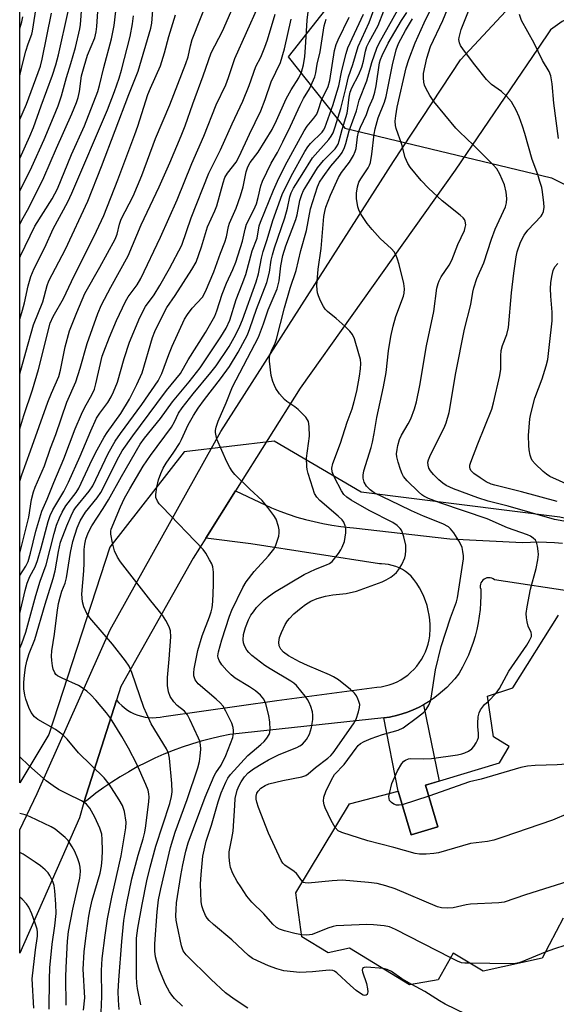
# Model space of a CAD drawing. Units: inches. Extents: x 1255761 to 1261761, y 477455 to 481456.
# Drawn here: x 1255761 to 1255904, y 478053 to 478316 of the extents above; entities that cross this region are included whole.
import ezdxf

# ---------------------------------------------------------------- set-up
doc = ezdxf.new("R2010")
doc.units = ezdxf.units.IN
doc.header["$MEASUREMENT"] = 0
for name, color, linetype in [('BLDG-Footprint', 5, 'Continuous'), ('NTRL-Trees', 3, 'Continuous'), ('TRANS-Driveway', 251, 'Continuous'), ('TRANS-Non Street Sidewalk', 7, 'Continuous'), ('TRANS-Road', 130, 'Continuous'), ('Undefined', 1, 'Continuous')]:
    doc.layers.add(name, color=color, linetype=linetype)

msp = doc.modelspace()

# ---------------------------------------------------------------- linework, layer by layer
at = {"layer": 'BLDG-Footprint', "elevation": 252.43}
msp.add_lwpolyline([(1255906.04, 478076.41), (1255900.43, 478065.75), (1255884.68, 478062.25), (1255876.75, 478067.05), (1255872.69, 478059.97), (1255865.07, 478058.64), (1255849.05, 478068.42), (1255843.3, 478067.14), (1255836.34, 478071.43), (1255834.74, 478083.19), (1255849.04, 478106.98), (1255862, 478110.33), (1255865.47, 478098.73), (1255872.64, 478100.87), (1255869.32, 478111.97), (1255889.08, 478117.89), (1255891.64, 478122.3), (1255887.51, 478124.87), (1255885.85, 478135.78), (1255892.65, 478138), (1255904.85, 478157.36)], dxfattribs=at)
at = {"layer": 'NTRL-Trees'}
for points in [[(1255944.94, 478051.05), (1255978.75, 478105.62), (1255953.77, 478172.55), (1255905.18, 478183.59), (1255852.16, 478190.22), (1255828.92, 478203.83), (1255804.85, 478201), (1255785.03, 478175.51), (1255768.73, 478125.53), (1255760.99, 478112.62), (1255761.06, 478900.51), (1255779.36, 478948.66), (1255790.69, 478998.22), (1255793.52, 479070.44), (1255761.08, 479110.09), (1255761.14, 479790.37)], [(1256112.82, 478773.37), (1256075.26, 478735.82), (1256044.34, 478687.22), (1256004.58, 478616.54), (1255962.61, 478574.57), (1255984.7, 478517.14), (1255987.62, 478478.97), (1255889.75, 478379.03), (1255832.66, 478306.52), (1255847.75, 478287.41), (1255902.97, 478274.16), (1255938.31, 478256.48), (1255993.53, 478256.48), (1256049.75, 478269.85), (1256084.25, 478348.69), (1256092.93, 478408.9), (1256103.51, 478475.81)]]:
    msp.add_lwpolyline(points, dxfattribs=at)
at = {"layer": 'TRANS-Driveway'}
msp.add_polyline3d([(1255907.16, 478316.68, 0), (1255905.81, 478315.94, 0), (1255902.71, 478313.68, 0), (1255899.42, 478308.85, 0), (1255877.22, 478276.27, 0), (1255835.84, 478218.04, 0), (1255818.56, 478190.55, 0), (1255810.64, 478177.96, 0), (1255807.29, 478172.63, 0), (1255788, 478138.36, 0), (1255786.84, 478134.69, 0), (1255778.14, 478107.3, 0), (1255776.95, 478103.22, 0), (1255760.98, 478067.13, 0), (1255760.98, 478100.04, 0), (1255765.64, 478109.77, 0), (1255785.1, 478153.46, 0), (1255814.68, 478206.46, 0), (1255860.76, 478278.57, 0), (1255878.68, 478305.67, 0), (1255913.75, 478343.42, 0)], dxfattribs=at)
at = {"layer": 'TRANS-Non Street Sidewalk'}
msp.add_lwpolyline([(1255858.19, 478129.97), (1255859.69, 478130.14), (1255860.07, 478130.21), (1255861.59, 478130.56), (1255863.08, 478130.99), (1255864.55, 478131.5), (1255866, 478132.08), (1255867.41, 478132.73), (1255868.78, 478133.46), (1255872.98, 478113.07), (1255869.32, 478111.97), (1255872.64, 478100.87), (1255865.47, 478098.73), (1255862, 478110.33)], close=True, dxfattribs=at)
at = {"layer": 'TRANS-Road'}
msp.add_lwpolyline([(1255910.11, 478163.47), (1255887.72, 478166.79), (1255887.38, 478167.04), (1255886.99, 478167.23), (1255886.58, 478167.34), (1255886.16, 478167.37), (1255885.73, 478167.32), (1255885.33, 478167.19), (1255884.95, 478166.99), (1255884.62, 478166.72), (1255884.34, 478166.4), (1255884.13, 478166.03), (1255883.99, 478165.62), (1255883.93, 478165.2), (1255883.95, 478164.77), (1255884.05, 478164.36), (1255884.07, 478164.3), (1255884.1, 478162.5), (1255884.04, 478160.69), (1255883.9, 478158.89), (1255883.69, 478157.09), (1255883.39, 478155.31), (1255883.02, 478153.55), (1255882.57, 478151.8), (1255882.04, 478150.07), (1255881.43, 478148.37), (1255880.76, 478146.69), (1255880, 478145.05), (1255879.18, 478143.45), (1255878.28, 478141.88), (1255878.1, 478141.58), (1255877.13, 478140.36), (1255876.1, 478139.2), (1255875.01, 478138.09), (1255873.86, 478137.04), (1255872.66, 478136.05), (1255871.42, 478135.12), (1255870.12, 478134.25), (1255868.78, 478133.46), (1255867.41, 478132.73), (1255866, 478132.08), (1255864.55, 478131.5), (1255863.08, 478130.99), (1255861.59, 478130.56), (1255860.07, 478130.21), (1255859.69, 478130.14), (1255858.19, 478129.97), (1255817.07, 478125.49), (1255814.49, 478124.97), (1255811.94, 478124.37), (1255809.4, 478123.69), (1255806.88, 478122.93), (1255804.39, 478122.1), (1255801.93, 478121.19), (1255799.49, 478120.21), (1255797.09, 478119.15), (1255794.72, 478118.03), (1255792.38, 478116.83), (1255790.08, 478115.55), (1255787.82, 478114.21), (1255785.61, 478112.81), (1255783.43, 478111.33), (1255781.31, 478109.79), (1255779.23, 478108.18), (1255778.14, 478107.3), (1255786.84, 478134.69), (1255787.49, 478133.93), (1255788.21, 478133.23), (1255788.98, 478132.59), (1255789.8, 478132.01), (1255790.67, 478131.49), (1255791.57, 478131.05), (1255792.5, 478130.68), (1255793.46, 478130.39), (1255794.44, 478130.17), (1255795.43, 478130.04), (1255796.43, 478129.98), (1255797.44, 478130), (1255798.44, 478130.1), (1255799.42, 478130.29), (1255799.48, 478130.3), (1255829.67, 478134.61), (1255856.37, 478138.1), (1255857.48, 478138.24), (1255858.58, 478138.47), (1255859.66, 478138.77), (1255860.71, 478139.15), (1255861.73, 478139.61), (1255862.72, 478140.13), (1255863.67, 478140.73), (1255864.58, 478141.39), (1255865.43, 478142.11), (1255866.23, 478142.9), (1255866.97, 478143.73), (1255867.65, 478144.62), (1255868.27, 478145.56), (1255868.81, 478146.54), (1255869.29, 478147.55), (1255869.69, 478148.59), (1255870.02, 478149.66), (1255870.27, 478150.76), (1255870.44, 478151.86), (1255870.47, 478152.19), (1255870.55, 478153.49), (1255870.54, 478154.79), (1255870.46, 478156.09), (1255870.29, 478157.38), (1255870.05, 478158.66), (1255869.73, 478159.92), (1255869.33, 478161.16), (1255868.85, 478162.37), (1255868.3, 478163.55), (1255867.68, 478164.69), (1255867, 478165.8), (1255866.24, 478166.86), (1255865.5, 478167.78), (1255864.76, 478168.43), (1255863.97, 478169.01), (1255863.14, 478169.53), (1255862.27, 478169.98), (1255861.37, 478170.36), (1255860.43, 478170.66), (1255859.48, 478170.88), (1255858.51, 478171.03), (1255857.53, 478171.1), (1255857.04, 478171.1), (1255822.71, 478176.41), (1255810.64, 478177.96), (1255818.56, 478190.55), (1255828.18, 478186.03), (1255830.41, 478185.14), (1255832.67, 478184.33), (1255834.96, 478183.59), (1255837.27, 478182.93), (1255839.6, 478182.35), (1255841.95, 478181.85), (1255844.32, 478181.42), (1255846.7, 478181.08), (1255849.08, 478180.81), (1255850.07, 478180.72), (1255875.78, 478177.74), (1255895.18, 478176.74), (1255897.32, 478176.87), (1255899.47, 478176.92), (1255901.61, 478176.88), (1255903.75, 478176.77), (1255905.89, 478176.58)], dxfattribs=at)
at = {"layer": 'Undefined'}
for p, q in [((1255886.07, 478134.33, 256), (1255888.15, 478136.53, 256)), ((1255870.19, 478109.07, 256), (1255863.07, 478106.75, 256))]:
    msp.add_line(p, q, dxfattribs=at)
for points, elevation in [([(1255888.15, 478136.53), (1255889.07, 478137.81), (1255891.53, 478142.42), (1255896.36, 478149.34), (1255897.13, 478150.62), (1255897.58, 478151.67), (1255897.64, 478152.19), (1255897.57, 478152.7), (1255896.75, 478154.47), (1255896.43, 478155.56), (1255896.26, 478156.69), (1255896.22, 478157.83), (1255896.47, 478159.6), (1255897.36, 478164.31), (1255898.9, 478169.88), (1255899.3, 478172.15), (1255899.45, 478173.58), (1255899.43, 478174.43), (1255899.23, 478175.83), (1255898.93, 478176.89), (1255898.65, 478177.36), (1255898.05, 478177.97), (1255897.33, 478178.47), (1255896.57, 478178.83), (1255891.25, 478180.72), (1255885.81, 478183.13), (1255873.38, 478187.27), (1255870.11, 478188.54), (1255868.89, 478189.14), (1255868.3, 478189.54), (1255867.43, 478190.31), (1255864.45, 478193.27), (1255863.48, 478194.39), (1255863.05, 478195.14), (1255862.62, 478196.25), (1255861.99, 478198.23), (1255861.64, 478199.67), (1255861.6, 478200.5), (1255861.72, 478201.61), (1255861.94, 478202.71), (1255862.41, 478204.3), (1255862.93, 478205.44), (1255864.72, 478208.51), (1255865.38, 478209.81), (1255866.35, 478212.45), (1255866.91, 478214.36), (1255867.78, 478218.69), (1255869.6, 478229.27), (1255871.52, 478238.5), (1255872.39, 478244.72), (1255872.67, 478245.99), (1255872.94, 478246.7), (1255873.5, 478247.72), (1255875.67, 478250.88), (1255876.39, 478252.16), (1255877.92, 478256.41), (1255879.71, 478260.12), (1255879.95, 478260.89), (1255880.05, 478261.65), (1255879.95, 478262.62), (1255879.74, 478263.06), (1255879.4, 478263.48), (1255878.55, 478264.24), (1255873.76, 478268.03), (1255870.12, 478271.43), (1255868.13, 478273.5), (1255865.2, 478276.99), (1255864.62, 478278), (1255863.92, 478279.63), (1255863, 478283.08), (1255861.46, 478287.34), (1255861.3, 478288.13), (1255861.25, 478289.28), (1255861.39, 478290.73), (1255861.8, 478293.05), (1255864.16, 478303.58), (1255864.86, 478305.76), (1255866.57, 478310.23), (1255868.94, 478315.57), (1255872.5, 478322.93)], 256), ([(1255909.73, 478181.9), (1255903.75, 478182.96), (1255891.43, 478186.52), (1255886.06, 478187.8), (1255883.27, 478188.7), (1255876.83, 478191.13), (1255874.85, 478192.03), (1255873.98, 478192.59), (1255872.88, 478193.52), (1255871.42, 478194.92), (1255870.66, 478195.89), (1255870.25, 478196.63), (1255870, 478197.42), (1255869.97, 478198.27), (1255870.08, 478198.83), (1255870.65, 478200.18), (1255874.34, 478207.38), (1255874.84, 478208.73), (1255875.63, 478211.48), (1255877.41, 478222.08), (1255879.77, 478233.79), (1255881.41, 478240.32), (1255881.93, 478243.65), (1255882.19, 478244.79), (1255883.05, 478247.28), (1255884.86, 478251.46), (1255886.93, 478257.82), (1255887.89, 478260.44), (1255890.72, 478266.41), (1255890.98, 478267.53), (1255891.06, 478268.69), (1255890.89, 478270.36), (1255890.43, 478272.27), (1255889.19, 478275.13), (1255888.34, 478276.6), (1255887.36, 478277.69), (1255882.17, 478282.92), (1255878.43, 478286.45), (1255877.43, 478287.49), (1255871.57, 478294.56), (1255870.51, 478296.16), (1255869.38, 478298.14), (1255869.06, 478298.92), (1255868.88, 478299.75), (1255868.78, 478300.9), (1255868.82, 478302.04), (1255869.71, 478306.18), (1255870.63, 478309.3), (1255873.99, 478316.24), (1255875.83, 478320.73)], 258), ([(1255782.77, 478051.25), (1255782.94, 478055.5), (1255782.8, 478062.5), (1255783.02, 478065.67), (1255783.77, 478071.93), (1255784.45, 478076.23), (1255785.54, 478082.07), (1255788.04, 478093.11), (1255789.33, 478100.61), (1255789.4, 478102.12), (1255788.97, 478104.9), (1255788.4, 478106.52), (1255787.58, 478108.05), (1255784.9, 478112.21), (1255783.51, 478113.95), (1255776.67, 478120.56), (1255773.64, 478124.21), (1255772.48, 478125.44), (1255770.53, 478126.8), (1255765.79, 478129.5), (1255764.9, 478130.25), (1255764.01, 478131.37), (1255763.38, 478132.69), (1255762.6, 478134.92), (1255762.31, 478136.04), (1255762.09, 478137.67), (1255762.09, 478139.39), (1255762.26, 478141.35), (1255762.55, 478143.36), (1255762.91, 478145.11), (1255763.54, 478147.1), (1255765.03, 478150.9), (1255767.8, 478160.33), (1255769.93, 478167.17), (1255770.42, 478169.22), (1255771.31, 478174.34), (1255771.9, 478176.83), (1255773.54, 478181.22), (1255774.68, 478183.94), (1255775.33, 478185.26), (1255775.84, 478186.06), (1255779.51, 478190.51), (1255780.47, 478191.88), (1255784.58, 478200.51), (1255786.45, 478203.83), (1255787.89, 478205.92), (1255793.61, 478213.68), (1255797.95, 478219.93), (1255798.93, 478221.94), (1255800.77, 478226.97), (1255801.69, 478229.26), (1255805.02, 478236.43), (1255805.8, 478237.7), (1255807.04, 478239.39), (1255809.75, 478242.34), (1255810.62, 478243.86), (1255812.84, 478249.11), (1255814.56, 478254.02), (1255815.73, 478256.99), (1255816.17, 478258.42), (1255816.73, 478261.15), (1255817.01, 478262.11), (1255818.77, 478266.1), (1255819.92, 478269.36), (1255820.66, 478271.82), (1255821.42, 478275.81), (1255821.85, 478277.14), (1255822.53, 478278.25), (1255824.69, 478281.06), (1255828.38, 478287.09), (1255829.58, 478289.46), (1255832.08, 478295.24), (1255833.47, 478297.68), (1255835.49, 478300.86), (1255836.22, 478302.44), (1255836.73, 478304.35), (1255837.09, 478306.55), (1255837.31, 478308.97), (1255837.75, 478316.27), (1255838, 478318.51)], 238), ([(1255804.42, 478052.93), (1255802.32, 478055.01), (1255801.56, 478055.87), (1255800.94, 478056.73), (1255799.89, 478058.76), (1255798.27, 478062.53), (1255797.58, 478064.74), (1255797.24, 478066.14), (1255797.08, 478067.61), (1255797.08, 478069.6), (1255797.64, 478078.1), (1255798.08, 478081.31), (1255798.65, 478084.28), (1255801.23, 478095.31), (1255802.47, 478099.37), (1255805.7, 478108.16), (1255808.52, 478116.61), (1255808.96, 478118.27), (1255809.19, 478119.67), (1255809.34, 478121.62), (1255809.28, 478122.7), (1255809.05, 478123.72), (1255808.75, 478124.53), (1255806.44, 478129.49), (1255805.79, 478130.73), (1255804.94, 478131.77), (1255803.03, 478133.28), (1255802.11, 478134.18), (1255801.19, 478135.61), (1255800.67, 478136.91), (1255800.41, 478138.59), (1255800.43, 478140.69), (1255800.92, 478145.58), (1255801.34, 478151.62), (1255801.26, 478153.22), (1255800.93, 478154.25), (1255800.04, 478155.99), (1255799.12, 478157.41), (1255796.03, 478161.22), (1255787.93, 478171.65), (1255787.07, 478172.87), (1255786.29, 478174.58), (1255785.73, 478176.73), (1255785.31, 478179.01), (1255785.3, 478179.85), (1255785.41, 478180.37), (1255787.89, 478186.31), (1255788.96, 478188.59), (1255790.36, 478191.11), (1255793.91, 478197.14), (1255795.86, 478199.98), (1255801.51, 478207.6), (1255802.31, 478208.97), (1255803.41, 478211.3), (1255804.34, 478212.77), (1255807.26, 478216.49), (1255812.05, 478222.18), (1255813.42, 478223.97), (1255816.89, 478229.14), (1255818.7, 478232.33), (1255819.79, 478234.53), (1255820.5, 478236.23), (1255824.12, 478246.43), (1255824.71, 478248.51), (1255825.56, 478252.75), (1255826, 478254.52), (1255827.05, 478257.69), (1255828.58, 478262.75), (1255831.06, 478269.7), (1255833.43, 478274.62), (1255837.12, 478281.24), (1255837.91, 478282.42), (1255838.62, 478283.32), (1255841.69, 478286.36), (1255842.06, 478286.89), (1255842.41, 478287.55), (1255844.64, 478293.73), (1255845.69, 478297.03), (1255846.15, 478298.72), (1255846.99, 478302.87), (1255848.15, 478307.36), (1255848.62, 478308.88), (1255852.77, 478317.92)], 244), ([(1255821.91, 478052.42), (1255818.23, 478054.78), (1255815.93, 478056.46), (1255812.06, 478060.1), (1255805.42, 478066.66), (1255804.63, 478067.73), (1255804.17, 478069.04), (1255803.01, 478074.54), (1255802.79, 478075.94), (1255802.7, 478077.07), (1255802.71, 478078.77), (1255802.88, 478080.51), (1255804, 478087.84), (1255804.53, 478090.67), (1255805.33, 478094.31), (1255805.97, 478096.56), (1255810.51, 478108.74), (1255812.86, 478114.45), (1255813.31, 478115.24), (1255814.73, 478117.33), (1255816.05, 478119.88), (1255817.84, 478124.7), (1255818.07, 478125.76), (1255818.09, 478126.59), (1255817.99, 478127.41), (1255817.6, 478128.52), (1255816.03, 478131.76), (1255815.29, 478133.04), (1255814.52, 478133.94), (1255813.44, 478134.98), (1255808.59, 478139.07), (1255807.84, 478140.09), (1255807.48, 478141.19), (1255807.44, 478141.96), (1255807.55, 478143.07), (1255808.57, 478147.94), (1255809.7, 478151.84), (1255811.66, 478156.95), (1255812.1, 478158.29), (1255812.34, 478159.3), (1255812.52, 478161.01), (1255812.7, 478165.43), (1255812.71, 478168.87), (1255812.55, 478170.27), (1255812.24, 478171.08), (1255811.69, 478172.13), (1255810.64, 478173.94), (1255809.95, 478174.91), (1255798.98, 478186.28), (1255798.24, 478187.12), (1255797.77, 478187.79), (1255797.36, 478188.76), (1255797.32, 478189.58), (1255797.61, 478191.57), (1255798.06, 478193.55), (1255798.64, 478195.25), (1255799.24, 478196.6), (1255800.09, 478197.99), (1255802.16, 478200.88), (1255803.68, 478203.25), (1255804.21, 478204.26), (1255805.92, 478208.17), (1255807.34, 478210.72), (1255808.62, 478212.68), (1255810.29, 478215.02), (1255814.61, 478220.51), (1255816.99, 478223.79), (1255819.34, 478227.63), (1255821.78, 478232.29), (1255822.43, 478233.9), (1255824.22, 478239.08), (1255826.97, 478246.19), (1255827.64, 478249.03), (1255828.14, 478252.23), (1255828.45, 478253.61), (1255829.02, 478255.49), (1255831.78, 478263.49), (1255832.45, 478266.04), (1255833.09, 478269.15), (1255833.42, 478270.19), (1255834.05, 478271.4), (1255836.42, 478275.03), (1255839.17, 478279.55), (1255843.51, 478284.38), (1255844.13, 478285.29), (1255844.63, 478286.24), (1255845.18, 478287.77), (1255846.7, 478292.73), (1255848.08, 478298.03), (1255848.79, 478301.16), (1255849.91, 478304.49), (1255851.35, 478309.23), (1255854.24, 478315.66), (1255855.54, 478319.04)], 246), ([(1255836.26, 478071.99), (1255834.47, 478072.36), (1255831.65, 478073.08), (1255830.35, 478073.54), (1255829.56, 478073.96), (1255828.55, 478074.83), (1255826.13, 478077.57), (1255822.99, 478080.75), (1255821.66, 478082.34), (1255820.01, 478084.78), (1255819.06, 478086.27), (1255817.92, 478088.34), (1255817.25, 478089.95), (1255817.04, 478091.07), (1255816.86, 478092.76), (1255816.92, 478094.2), (1255817.66, 478097.68), (1255817.99, 478099.66), (1255818.38, 478106.53), (1255818.54, 478108.37), (1255819.05, 478110.62), (1255819.56, 478111.87), (1255820.07, 478112.84), (1255821.04, 478114.22), (1255822.01, 478115.23), (1255823.41, 478116.29), (1255825.88, 478117.88), (1255827.39, 478118.76), (1255830.29, 478120.17), (1255835.01, 478122.04), (1255835.79, 478122.46), (1255836.51, 478122.96), (1255837.56, 478124.14), (1255838.31, 478125.59), (1255838.93, 478127.41), (1255839.21, 478129.48), (1255839.25, 478130.67), (1255839.16, 478131.55), (1255838.72, 478132.96), (1255838.26, 478134.06), (1255837.84, 478134.83), (1255837.18, 478135.76), (1255834.86, 478138.55), (1255834.15, 478139.18), (1255833.34, 478139.73), (1255827.85, 478143.01), (1255826.4, 478143.95), (1255823, 478146.64), (1255822.14, 478147.41), (1255821.61, 478148.03), (1255820.97, 478149.2), (1255820.75, 478149.97), (1255820.64, 478150.76), (1255820.73, 478152.22), (1255821.27, 478154.1), (1255822.09, 478156.16), (1255822.73, 478157.37), (1255823.36, 478158.29), (1255824.23, 478159.39), (1255825.03, 478160.23), (1255826.28, 478161.44), (1255827.37, 478162.34), (1255829.02, 478163.48), (1255836.97, 478168.21), (1255839.99, 478169.68), (1255842.93, 478170.8), (1255843.69, 478171.21), (1255844.37, 478171.75), (1255846.06, 478173.83), (1255846.72, 478174.82), (1255847.1, 478175.54), (1255847.66, 478177.08), (1255848.02, 478179.37), (1255848.04, 478180.48), (1255847.89, 478181.23), (1255847.48, 478182.19), (1255847.04, 478182.85), (1255846.03, 478183.83), (1255841.09, 478188.04), (1255840.34, 478188.85), (1255839.71, 478189.9), (1255839.22, 478191.26), (1255838.03, 478195.17), (1255837.74, 478196.29), (1255837.61, 478197.12), (1255837.59, 478199.35), (1255838.34, 478205.16), (1255838.29, 478207.72), (1255838.08, 478209.07), (1255837.86, 478209.56), (1255837.36, 478210.23), (1255835.31, 478212.28), (1255834.43, 478213.04), (1255832.3, 478214.45), (1255831.65, 478214.99), (1255830.36, 478216.52), (1255829.38, 478217.92), (1255828.99, 478218.68), (1255828.58, 478219.75), (1255828.15, 478221.42), (1255827.68, 478225.21), (1255827.66, 478226.07), (1255827.8, 478226.89), (1255828.18, 478227.93), (1255829.2, 478230.06), (1255829.56, 478231.06), (1255831.64, 478239.47), (1255833.23, 478244.68), (1255834.79, 478249.43), (1255836.08, 478254.75), (1255837.51, 478260.12), (1255838.64, 478265.94), (1255840.45, 478271.8), (1255841.02, 478273), (1255841.98, 478274.46), (1255844.04, 478277.3), (1255846.39, 478279.96), (1255847.03, 478280.95), (1255847.71, 478282.26), (1255848.07, 478283.31), (1255848.96, 478286.75), (1255850.89, 478292.07), (1255851.59, 478294.94), (1255853.68, 478300.09), (1255854.96, 478305.03), (1255856.33, 478308.82), (1255856.97, 478310.11), (1255861.94, 478319.04)], 250), ([(1255836.53, 478086.16), (1255836.05, 478086.73), (1255835.28, 478087.95), (1255834.9, 478088.37), (1255834.22, 478088.92), (1255831.76, 478090.58), (1255831.23, 478091.16), (1255830.8, 478091.87), (1255827.38, 478099.15), (1255824.76, 478106.01), (1255824.31, 478107.41), (1255824.15, 478108.26), (1255824.15, 478109.07), (1255824.32, 478109.84), (1255824.63, 478110.4), (1255825.39, 478111.12), (1255826.51, 478111.86), (1255827.52, 478112.33), (1255831.24, 478113.24), (1255836.33, 478114.22), (1255837.38, 478114.55), (1255838.04, 478114.96), (1255839.93, 478116.64), (1255843.23, 478119.14), (1255844.06, 478119.92), (1255844.67, 478120.64), (1255850.13, 478128.34), (1255850.77, 478129.59), (1255851.47, 478131.53), (1255851.74, 478132.67), (1255851.75, 478133.47), (1255851.56, 478134.27), (1255851.27, 478135.06), (1255850.89, 478135.81), (1255850.38, 478136.5), (1255849.32, 478137.52), (1255846.11, 478140.08), (1255844.77, 478140.94), (1255843.73, 478141.46), (1255837.79, 478143.97), (1255835.71, 478144.94), (1255832.78, 478146.53), (1255831.37, 478147.49), (1255830.66, 478148.28), (1255830.23, 478149.16), (1255830.14, 478150.16), (1255830.37, 478151.44), (1255830.9, 478152.78), (1255831.89, 478154.86), (1255832.45, 478155.85), (1255832.97, 478156.52), (1255834.17, 478157.7), (1255836.14, 478159.32), (1255837.27, 478160.19), (1255838.75, 478161.13), (1255840.38, 478161.84), (1255842.63, 478162.47), (1255844.61, 478162.81), (1255848.17, 478163.2), (1255850.91, 478163.81), (1255857.78, 478166.31), (1255858.82, 478166.8), (1255860.05, 478167.56), (1255860.98, 478168.23), (1255861.61, 478168.8), (1255862.12, 478169.46), (1255863, 478170.92), (1255863.84, 478172.7), (1255864.01, 478173.51), (1255864.11, 478174.63), (1255864.06, 478176.03), (1255863.56, 478178.27), (1255863.12, 478179.62), (1255862.87, 478180.11), (1255862.53, 478180.54), (1255861.72, 478181.3), (1255860.56, 478182.13), (1255854.27, 478185.33), (1255849.48, 478188.12), (1255848.28, 478188.92), (1255847.56, 478189.63), (1255846.93, 478190.57), (1255845.02, 478194.1), (1255844.4, 478195.65), (1255844.29, 478196.64), (1255844.54, 478197.84), (1255846.67, 478203.3), (1255848.37, 478208.96), (1255849.72, 478212.52), (1255850.31, 478214.4), (1255850.98, 478217.2), (1255851.7, 478221.17), (1255852.01, 478223.16), (1255852.1, 478224.57), (1255851.95, 478225.62), (1255851.54, 478227.17), (1255850.33, 478231.14), (1255849.79, 478232.38), (1255849.08, 478233.26), (1255847.83, 478234.46), (1255845.48, 478236.6), (1255843.17, 478238.47), (1255842.56, 478239.09), (1255842.08, 478239.8), (1255841.3, 478241.33), (1255840.72, 478242.65), (1255840.48, 478243.46), (1255840.37, 478244.27), (1255840.34, 478245.41), (1255840.63, 478249.81), (1255841.46, 478255.29), (1255842.21, 478263.89), (1255842.45, 478265.23), (1255842.74, 478266.32), (1255843.95, 478269.58), (1255846.1, 478274.31), (1255846.88, 478275.6), (1255848.99, 478278.4), (1255850.06, 478280.16), (1255850.57, 478281.21), (1255850.8, 478282.06), (1255851.15, 478285.16), (1255851.45, 478286.4), (1255851.97, 478287.73), (1255853.55, 478291.11), (1255854.23, 478292.94), (1255855.32, 478295.56), (1255855.83, 478297.09), (1255856.18, 478298.76), (1255857.08, 478304.89), (1255857.3, 478305.79), (1255857.72, 478306.87), (1255859.33, 478310.14), (1255862.9, 478316.18), (1255864.32, 478318.35)], 252), ([(1255793.32, 478053.33), (1255792.46, 478057.68), (1255792.28, 478059.1), (1255792.19, 478060.87), (1255792.16, 478071.14), (1255792.49, 478073.76), (1255793.65, 478080.09), (1255794.94, 478086.37), (1255795.79, 478090.03), (1255797.34, 478095.69), (1255801.05, 478107.05), (1255801.55, 478108.91), (1255801.68, 478110.18), (1255801.63, 478112.42), (1255800.94, 478119.16), (1255800.67, 478120.5), (1255800.2, 478121.69), (1255796.11, 478128.39), (1255794.89, 478130.91), (1255794.16, 478132.72), (1255790.95, 478142.09), (1255790.22, 478143.75), (1255789.22, 478145.19), (1255785.8, 478149.62), (1255779.67, 478156.68), (1255778.91, 478157.84), (1255778.11, 478159.6), (1255777.72, 478160.93), (1255777.61, 478162.99), (1255778.14, 478169.19), (1255778.22, 478171.27), (1255778.21, 478174.87), (1255778.38, 478176.31), (1255778.66, 478177.68), (1255779.26, 478179.33), (1255780.22, 478181.24), (1255783.28, 478185.85), (1255784.73, 478188.19), (1255788.15, 478194.43), (1255793.17, 478203.03), (1255794.34, 478204.64), (1255798.53, 478209.89), (1255801.74, 478214.37), (1255806.22, 478219.73), (1255809.15, 478223.47), (1255814.72, 478231.71), (1255816.08, 478234.02), (1255817.06, 478236.16), (1255818.73, 478241.67), (1255820.41, 478245.76), (1255821.32, 478248.37), (1255823.07, 478254.71), (1255824.38, 478258.07), (1255824.94, 478261.35), (1255825.23, 478262.35), (1255828.75, 478270.9), (1255829.82, 478273.29), (1255831.89, 478277.47), (1255836.96, 478286.75), (1255837.73, 478288), (1255839.55, 478290.14), (1255840.27, 478291.22), (1255840.64, 478292.13), (1255841.52, 478294.92), (1255843.32, 478298.62), (1255843.77, 478300.22), (1255845.06, 478308.21), (1255845.48, 478309.76), (1255846.03, 478311.08), (1255848.94, 478317.1)], 242), ([(1255845.24, 478100.65), (1255844.11, 478102.57), (1255842.51, 478105.9), (1255842.23, 478106.69), (1255842.11, 478107.71), (1255842.22, 478108.75), (1255842.71, 478110.29), (1255844.19, 478113.37), (1255845.06, 478114.78), (1255847.6, 478117.53), (1255850.83, 478121.89), (1255851.37, 478122.53), (1255851.97, 478123.09), (1255852.94, 478123.66), (1255854.82, 478124.4), (1255857.83, 478125.47), (1255861.98, 478126.66), (1255863.38, 478127.28), (1255867.22, 478130.12), (1255868.75, 478131.37), (1255869.53, 478132.17), (1255870.22, 478133.37), (1255870.64, 478134.41), (1255870.86, 478135.24), (1255872, 478142.76), (1255873.48, 478149), (1255876.01, 478156.66), (1255877.57, 478160.94), (1255877.88, 478162.01), (1255879.48, 478172.38), (1255879.47, 478173.23), (1255879.31, 478174.36), (1255879.07, 478175.48), (1255878.78, 478176.28), (1255878.25, 478177.25), (1255876.89, 478179.36), (1255876.02, 478180.42), (1255875.43, 478180.97), (1255873.96, 478181.79), (1255868.76, 478183.85), (1255865.61, 478185.24), (1255862.46, 478186.72), (1255855.66, 478190.09), (1255854.54, 478190.83), (1255853.59, 478191.81), (1255852.92, 478192.93), (1255852.65, 478193.97), (1255852.64, 478194.8), (1255852.88, 478195.96), (1255854.78, 478202.13), (1255855.15, 478203.55), (1255855.61, 478205.86), (1255856.32, 478210.21), (1255858.12, 478218.32), (1255858.78, 478222.21), (1255859.42, 478227.99), (1255860.05, 478231.77), (1255860.7, 478234.56), (1255861.41, 478237.11), (1255863.46, 478242.6), (1255863.64, 478243.4), (1255863.74, 478244.55), (1255863.55, 478245.97), (1255862.27, 478251.06), (1255861.87, 478252.46), (1255861.45, 478253.46), (1255860.93, 478254.38), (1255860.25, 478255.23), (1255857.25, 478258.01), (1255855.04, 478260.35), (1255853.79, 478261.97), (1255852.11, 478264.37), (1255851.59, 478265.37), (1255851.26, 478266.4), (1255850.92, 478268.68), (1255850.88, 478270.11), (1255851.15, 478271.78), (1255851.54, 478273.02), (1255852.06, 478273.94), (1255854.04, 478276.85), (1255854.39, 478277.54), (1255854.62, 478278.27), (1255854.99, 478280.47), (1255855.61, 478285.85), (1255855.88, 478287.24), (1255856.68, 478290.18), (1255858.37, 478294.39), (1255858.86, 478295.9), (1255860.52, 478304.39), (1255861.45, 478308.33), (1255862.14, 478310.08), (1255863.99, 478313.51), (1255865.87, 478316.69)], 254), ([(1255859.68, 478109.73), (1255860.35, 478112.39), (1255861.81, 478115.76), (1255863, 478117.74), (1255863.57, 478118.36), (1255864.02, 478118.67), (1255864.79, 478119), (1255865.34, 478119.12), (1255868.87, 478119.02), (1255870.9, 478119.06), (1255877.86, 478120.08), (1255879, 478120.3), (1255879.81, 478120.56), (1255880.78, 478121.05), (1255881.65, 478121.69), (1255882.22, 478122.32), (1255882.86, 478123.27), (1255883.23, 478124), (1255883.44, 478124.7), (1255883.51, 478125.76), (1255883.28, 478127.67), (1255883.27, 478128.53), (1255883.39, 478130.24), (1255883.63, 478131.33), (1255884.02, 478132.1), (1255884.52, 478132.82), (1255885.11, 478133.47), (1255886.07, 478134.33)], 256), ([(1255924.13, 478117.79), (1255908.11, 478117.66), (1255904.5, 478117.44), (1255898.59, 478117.23), (1255896.53, 478117.06), (1255894.81, 478116.65), (1255884.18, 478113.56), (1255881.11, 478112.9), (1255870.19, 478109.07)], 256), ([(1255863.07, 478106.75), (1255862.25, 478106.62), (1255861.61, 478106.66), (1255860.91, 478106.92), (1255860.25, 478107.35), (1255859.75, 478107.9), (1255859.58, 478108.36), (1255859.56, 478108.9), (1255859.68, 478109.73)], 256), ([(1255907.41, 478104.37), (1255903.22, 478102.59), (1255889.96, 478098.04), (1255887.55, 478097.28), (1255885.9, 478096.94), (1255881.34, 478096.38), (1255872.75, 478093.93), (1255871.58, 478093.72), (1255869.52, 478093.56), (1255867.75, 478093.52), (1255866.6, 478093.7), (1255860.89, 478095.31), (1255853.95, 478097.12), (1255846.98, 478099.28), (1255845.99, 478099.79), (1255845.24, 478100.65)], 254), ([(1255908.98, 478086.76), (1255896.01, 478082.63), (1255890.35, 478080.75), (1255888.91, 478080.56), (1255881.31, 478080.22), (1255880.16, 478080.03), (1255876.72, 478079.24), (1255875.3, 478079.09), (1255873.63, 478079.21), (1255872.52, 478079.48), (1255861.25, 478084.24), (1255858.7, 478085.06), (1255856.4, 478085.66), (1255854.07, 478085.94), (1255847.04, 478086.57), (1255844.38, 478086.44), (1255838, 478085.83), (1255837.2, 478085.86), (1255836.74, 478086.01), (1255836.53, 478086.16)], 252), ([(1255876.07, 478065.85), (1255861.32, 478073.45), (1255859.69, 478074.09), (1255858.29, 478074.43), (1255855.41, 478074.7), (1255853.68, 478074.77), (1255845.49, 478074.39), (1255844.64, 478074.24), (1255843.29, 478073.81), (1255839.09, 478072.12), (1255837.65, 478071.94), (1255836.26, 478071.99)], 250), ([(1255914.77, 478071.81), (1255903.79, 478068.25), (1255901.26, 478067.34)], 250), ([(1255901.26, 478067.34), (1255895.08, 478064.8), (1255894.25, 478064.51), (1255893.36, 478064.32), (1255891.91, 478064.27), (1255881.04, 478064.45)], 250), ([(1255881.04, 478064.45), (1255879.85, 478064.42), (1255878.94, 478064.53), (1255877.84, 478064.95), (1255876.07, 478065.85)], 250), ([(1255865.64, 478058.74), (1255862.97, 478060.25), (1255860.27, 478062.17), (1255859.07, 478062.71), (1255858, 478062.96)], 248), ([(1255880.12, 478050.77), (1255874.57, 478053.48), (1255873.06, 478054.34), (1255869.12, 478056.85), (1255865.64, 478058.74)], 248)]:
    msp.add_lwpolyline(points, dxfattribs=dict(at, elevation=elevation))
for points in [[(1255760.99, 478193.16, 228), (1255761.54, 478194.85, 228), (1255763.88, 478201.24, 228), (1255768.48, 478214.22, 228), (1255769.47, 478216.69, 228), (1255771.43, 478221.14, 228), (1255771.85, 478222.77, 228), (1255773.11, 478229.01, 228), (1255774.31, 478233.3, 228), (1255776.19, 478238.19, 228), (1255778.39, 478243.28, 228), (1255782.4, 478250.36, 228), (1255786.44, 478257.82, 228), (1255786.96, 478259.17, 228), (1255787.62, 478261.85, 228), (1255788.06, 478263.17, 228), (1255791.26, 478269.3, 228), (1255793.62, 478274.84, 228), (1255797.23, 478284.66, 228), (1255801.04, 478293.65, 228), (1255805.3, 478304.69, 228), (1255805.92, 478306.54, 228), (1255806.56, 478309.44, 228), (1255807.06, 478311.14, 228), (1255813.55, 478327.57, 228)], [(1255760.99, 478173.94, 230), (1255763.39, 478183.59, 230), (1255764.16, 478188.26, 230), (1255764.67, 478190.27, 230), (1255765.14, 478191.56, 230), (1255767.57, 478197.28, 230), (1255769.16, 478202.01, 230), (1255770.65, 478205.66, 230), (1255773.54, 478214.22, 230), (1255776.01, 478219.69, 230), (1255777.14, 478223.38, 230), (1255778.96, 478229.93, 230), (1255781.85, 478237.96, 230), (1255782.85, 478240.26, 230), (1255785.33, 478245.02, 230), (1255789.97, 478253.32, 230), (1255793.45, 478261.62, 230), (1255798.19, 478271.75, 230), (1255801.06, 478278.18, 230), (1255804.08, 478285.37, 230), (1255805.14, 478288.09, 230), (1255807.18, 478293.96, 230), (1255809.99, 478301.46, 230), (1255812.14, 478307.57, 230), (1255815.13, 478313.36, 230), (1255819.58, 478323.61, 230)], [(1255760.99, 478167.97, 232), (1255762.64, 478170.46, 232), (1255763.27, 478171.74, 232), (1255763.89, 478173.89, 232), (1255765.3, 478179.84, 232), (1255766.88, 478185.13, 232), (1255768.35, 478188.39, 232), (1255770.09, 478192.83, 232), (1255772.76, 478199.15, 232), (1255775.83, 478207.12, 232), (1255777.51, 478211.1, 232), (1255778.35, 478212.92, 232), (1255780.25, 478216.18, 232), (1255780.97, 478217.72, 232), (1255781.35, 478219.13, 232), (1255783.02, 478226.53, 232), (1255783.4, 478227.68, 232), (1255784.95, 478231.6, 232), (1255786.84, 478236.06, 232), (1255789.25, 478241.17, 232), (1255789.98, 478242.41, 232), (1255792.34, 478245.63, 232), (1255793.36, 478247.25, 232), (1255798.58, 478258.35, 232), (1255802.98, 478268.27, 232), (1255806.92, 478277.98, 232), (1255810.18, 478285.35, 232), (1255813.44, 478293.69, 232), (1255816.04, 478299.05, 232), (1255816.77, 478300.97, 232), (1255818.43, 478306.05, 232), (1255824.67, 478319.92, 232)], [(1255761, 478301.6, 210), (1255761.08, 478301.86, 210), (1255761.87, 478305.26, 210), (1255762.63, 478308.02, 210), (1255763.23, 478309.93, 210), (1255764.18, 478312.52, 210), (1255764.4, 478313.37, 210), (1255765.57, 478320.78, 210)], [(1255761, 478221.82, 224), (1255762.58, 478227.61, 224), (1255764.69, 478234.91, 224), (1255767.17, 478241.1, 224), (1255768.33, 478245.42, 224), (1255768.79, 478246.68, 224), (1255773.21, 478255.16, 224), (1255779.14, 478267.94, 224), (1255782.83, 478277.21, 224), (1255786.5, 478286.81, 224), (1255790.09, 478296.47, 224), (1255792.62, 478302.7, 224), (1255796, 478314.17, 224), (1255796.22, 478315.45, 224), (1255796.64, 478320.08, 224)], [(1255761, 478270.66, 216), (1255764.24, 478277.16, 216), (1255767.47, 478284.43, 216), (1255770, 478290.38, 216), (1255771.21, 478293.39, 216), (1255772.17, 478296.12, 216), (1255773.46, 478301.01, 216), (1255774.65, 478304.72, 216), (1255775.92, 478308.99, 216), (1255777.03, 478314.02, 216), (1255777.19, 478315.16, 216), (1255777.54, 478319.83, 216)], [(1255760.99, 478157.86, 234), (1255762.44, 478163.98, 234), (1255762.99, 478165.9, 234), (1255763.72, 478167.69, 234), (1255765.09, 478170.29, 234), (1255765.7, 478171.94, 234), (1255766.72, 478175.38, 234), (1255768.56, 478182.38, 234), (1255769.08, 478184, 234), (1255769.83, 478185.54, 234), (1255772.72, 478190.41, 234), (1255774.03, 478192.92, 234), (1255777.14, 478199.88, 234), (1255779.95, 478206.64, 234), (1255781.51, 478209.99, 234), (1255782.35, 478211.36, 234), (1255784.48, 478214.2, 234), (1255785.41, 478215.71, 234), (1255786.06, 478217, 234), (1255787.1, 478219.63, 234), (1255788.89, 478225.94, 234), (1255790.33, 478230.3, 234), (1255793.06, 478236.91, 234), (1255794.61, 478239.78, 234), (1255796.86, 478242.95, 234), (1255798.36, 478245.4, 234), (1255800.96, 478249.95, 234), (1255804.25, 478256.16, 234), (1255806.73, 478263.5, 234), (1255811.52, 478275.44, 234), (1255812.25, 478277.03, 234), (1255814.59, 478281.65, 234), (1255817.68, 478288.63, 234), (1255820.58, 478294.62, 234), (1255822.25, 478298.85, 234), (1255824.05, 478303.88, 234), (1255825.32, 478306.41, 234), (1255826.45, 478309.1, 234), (1255827.12, 478311.03, 234), (1255829.16, 478317.93, 234)], [(1255761, 478252.94, 220), (1255761.18, 478253.37, 220), (1255765.03, 478261.25, 220), (1255769.66, 478268.59, 220), (1255771.06, 478271.22, 220), (1255774.77, 478280.4, 220), (1255778.28, 478288.11, 220), (1255781.88, 478297.24, 220), (1255782.33, 478298.86, 220), (1255783.42, 478303.67, 220), (1255785.45, 478311.28, 220), (1255786.17, 478314.85, 220), (1255786.66, 478318.66, 220)], [(1255761, 478261.76, 218), (1255761.49, 478262.72, 218), (1255763.55, 478266.39, 218), (1255767.4, 478274.25, 218), (1255770.77, 478282.14, 218), (1255774.92, 478291.31, 218), (1255776.11, 478294.26, 218), (1255776.58, 478295.61, 218), (1255776.93, 478297.22, 218), (1255777.52, 478301.39, 218), (1255778.15, 478303.95, 218), (1255779.08, 478306.94, 218), (1255781.01, 478311.59, 218), (1255781.43, 478313.19, 218), (1255781.61, 478314.59, 218), (1255781.85, 478318.64, 218)], [(1255761, 478279.34, 214), (1255763.72, 478285.31, 214), (1255764.64, 478287.63, 214), (1255766.67, 478293.41, 214), (1255769.73, 478301.62, 214), (1255770.65, 478304.36, 214), (1255771.35, 478307.07, 214), (1255773.88, 478318.58, 214)], [(1255761, 478289.72, 212), (1255762.83, 478293.9, 212), (1255766.54, 478303.97, 212), (1255766.99, 478305.85, 212), (1255769.51, 478318.16, 212)], [(1255761, 478207.11, 226), (1255762.09, 478210.72, 226), (1255764.4, 478217.57, 226), (1255765.96, 478223.03, 226), (1255769.15, 478235.34, 226), (1255769.92, 478237.11, 226), (1255772.71, 478241.98, 226), (1255774.78, 478246.45, 226), (1255781.52, 478259.97, 226), (1255783.4, 478264.15, 226), (1255787.22, 478273.65, 226), (1255791.68, 478285.74, 226), (1255792.48, 478287.98, 226), (1255795.16, 478296.4, 226), (1255795.87, 478298.16, 226), (1255798.55, 478304.06, 226), (1255799.62, 478307.56, 226), (1255800.78, 478311.92, 226), (1255802.55, 478317.76, 226)], [(1255761, 478236.4, 222), (1255761.73, 478238.86, 222), (1255762.22, 478240.76, 222), (1255763.21, 478245.36, 222), (1255763.98, 478247.79, 222), (1255764.86, 478249.95, 222), (1255767.68, 478255.61, 222), (1255769.93, 478260.6, 222), (1255773.82, 478267.76, 222), (1255774.94, 478270.05, 222), (1255784.43, 478292.36, 222), (1255786.27, 478297.25, 222), (1255787.52, 478300.82, 222), (1255788.14, 478302.95, 222), (1255790.44, 478311.96, 222), (1255791.09, 478315.28, 222), (1255791.38, 478317.49, 222)], [(1255761, 478314.06, 208), (1255761.53, 478315.88, 208), (1255761.81, 478317.22, 208)], [(1255858, 478062.96, 248), (1255853.66, 478063.36, 248), (1255852.92, 478063.29, 248), (1255852.73, 478063.21, 248), (1255852.49, 478062.98, 248), (1255852.42, 478062.58, 248), (1255852.51, 478062.09, 248), (1255853.58, 478059.01, 248), (1255853.86, 478057.58, 248), (1255853.9, 478056.76, 248), (1255853.77, 478056.09, 248), (1255853.51, 478055.85, 248), (1255853.12, 478055.8, 248), (1255852.68, 478055.92, 248), (1255852.22, 478056.16, 248), (1255850.84, 478057.14, 248), (1255849.29, 478058.44, 248), (1255845.68, 478061.83, 248), (1255845, 478062.3, 248), (1255844.55, 478062.49, 248), (1255843.6, 478062.57, 248), (1255839.13, 478062.08, 248), (1255835.76, 478061.92, 248), (1255831.52, 478062.39, 248), (1255829.6, 478062.91, 248), (1255827.45, 478063.69, 248), (1255824.45, 478065.02, 248), (1255823.15, 478065.7, 248), (1255822.03, 478066.5, 248), (1255817.58, 478070.64, 248), (1255812.75, 478074.72, 248), (1255811.57, 478075.82, 248), (1255811.06, 478076.42, 248), (1255810.6, 478077.14, 248), (1255809.92, 478078.69, 248), (1255809.64, 478079.77, 248), (1255809.47, 478080.87, 248), (1255809.25, 478085.56, 248), (1255809.39, 478088.12, 248), (1255809.88, 478092.99, 248), (1255810.8, 478097.01, 248), (1255812.21, 478101.24, 248), (1255813.98, 478107.55, 248), (1255814.77, 478109.88, 248), (1255816.01, 478112.76, 248), (1255816.56, 478113.8, 248), (1255817.28, 478114.85, 248), (1255821.88, 478119.91, 248), (1255825.4, 478122.8, 248), (1255826.25, 478123.62, 248), (1255826.95, 478124.53, 248), (1255827.54, 478125.5, 248), (1255827.74, 478126.02, 248), (1255827.85, 478126.83, 248), (1255827.78, 478128.82, 248), (1255827.53, 478130.53, 248), (1255826.71, 478133.66, 248), (1255826.14, 478134.93, 248), (1255825.27, 478135.97, 248), (1255823.93, 478137.17, 248), (1255822.31, 478138.25, 248), (1255818.51, 478140.51, 248), (1255817.42, 478141.41, 248), (1255816.25, 478142.59, 248), (1255814.96, 478144.12, 248), (1255814.22, 478145.3, 248), (1255813.99, 478145.98, 248), (1255813.92, 478146.47, 248), (1255814.03, 478147.58, 248), (1255814.92, 478150.75, 248), (1255816.98, 478157.14, 248), (1255817.64, 478158.75, 248), (1255820.59, 478164.79, 248), (1255821.46, 478166.28, 248), (1255823.56, 478169.03, 248), (1255827.37, 478173.24, 248), (1255828.82, 478175.02, 248), (1255829.23, 478175.77, 248), (1255829.74, 478177.12, 248), (1255830.15, 478178.5, 248), (1255830.28, 478179.33, 248), (1255830.21, 478180.19, 248), (1255830.04, 478181.04, 248), (1255829.41, 478182.99, 248), (1255828.8, 478184, 248), (1255827.21, 478186.17, 248), (1255825.68, 478187.99, 248), (1255822.4, 478191.03, 248), (1255818.44, 478194.94, 248), (1255817.69, 478195.83, 248), (1255817.05, 478196.8, 248), (1255816.25, 478198.33, 248), (1255813.64, 478204.41, 248), (1255813.39, 478205.26, 248), (1255813.25, 478206.12, 248), (1255813.25, 478206.7, 248), (1255813.39, 478207.55, 248), (1255813.97, 478209.21, 248), (1255816.06, 478214.12, 248), (1255817.78, 478218.38, 248), (1255824.74, 478231.64, 248), (1255826.1, 478235.19, 248), (1255827.32, 478238.89, 248), (1255829.76, 478244.55, 248), (1255830.28, 478246.67, 248), (1255830.67, 478250.71, 248), (1255831.23, 478253.47, 248), (1255832.02, 478256.03, 248), (1255834.72, 478263.05, 248), (1255835.05, 478264.33, 248), (1255835.78, 478268.15, 248), (1255836.3, 478269.76, 248), (1255836.77, 478270.76, 248), (1255837.61, 478272.22, 248), (1255840.49, 478276.83, 248), (1255842.06, 478278.81, 248), (1255845.16, 478281.94, 248), (1255845.58, 478282.46, 248), (1255845.97, 478283.15, 248), (1255846.29, 478284.06, 248), (1255847.08, 478287.1, 248), (1255848.37, 478291.44, 248), (1255848.6, 478292.7, 248), (1255848.94, 478295.75, 248), (1255849.23, 478297.05, 248), (1255849.69, 478298.22, 248), (1255851.49, 478301.8, 248), (1255852.33, 478303.78, 248), (1255852.8, 478305.35, 248), (1255853.33, 478308.04, 248), (1255853.7, 478309.27, 248), (1255854.3, 478310.52, 248), (1255856.68, 478314.86, 248), (1255858.18, 478318.78, 248)], [(1255904.51, 478187.69, 260), (1255894.95, 478190.3, 260), (1255887.87, 478192.07, 260), (1255886.81, 478192.39, 260), (1255885.56, 478192.98, 260), (1255883.88, 478194.05, 260), (1255882.2, 478195.24, 260), (1255881.45, 478196.02, 260), (1255881.23, 478196.45, 260), (1255881.15, 478196.93, 260), (1255881.19, 478197.45, 260), (1255881.4, 478198.26, 260), (1255883.26, 478203.17, 260), (1255887.02, 478212.41, 260), (1255887.48, 478214.05, 260), (1255889.19, 478221.39, 260), (1255889.41, 478223.08, 260), (1255889.42, 478226.6, 260), (1255889.55, 478228.02, 260), (1255889.86, 478229.41, 260), (1255891.01, 478232.37, 260), (1255891.5, 478234.22, 260), (1255892.25, 478243.49, 260), (1255892.89, 478248.73, 260), (1255893.51, 478253.04, 260), (1255893.79, 478254.46, 260), (1255894.72, 478256.99, 260), (1255895.62, 478258.87, 260), (1255896.65, 478260.17, 260), (1255900.17, 478263.95, 260), (1255900.47, 478264.43, 260), (1255900.8, 478265.21, 260), (1255901, 478266.31, 260), (1255900.94, 478267.48, 260), (1255900.56, 478270.4, 260), (1255900.34, 478271.56, 260), (1255899.89, 478273.23, 260), (1255899.3, 478275.1, 260), (1255897.84, 478279.06, 260), (1255895.88, 478286.04, 260), (1255895.26, 478287.99, 260), (1255894.37, 478290.48, 260), (1255893.5, 478292.27, 260), (1255892.24, 478294.5, 260), (1255890.92, 478296.03, 260), (1255889.65, 478297.2, 260), (1255886.93, 478299.11, 260), (1255885.62, 478300.44, 260), (1255882.47, 478304.4, 260), (1255879.5, 478308.33, 260), (1255878.7, 478309.51, 260), (1255878.37, 478310.27, 260), (1255878.26, 478311.09, 260), (1255878.29, 478311.63, 260), (1255878.83, 478313.79, 260), (1255880.8, 478318.68, 260)], [(1255904.85, 478284.72, 262), (1255903.62, 478294.14, 262), (1255903.18, 478299.31, 262), (1255902.77, 478301.44, 262), (1255902.3, 478302.59, 262), (1255900.59, 478305.56, 262), (1255898.33, 478310.18, 262), (1255894.99, 478316.18, 262), (1255894.39, 478317.84, 262)], [(1255760.99, 478148.59, 236), (1255761.53, 478149.82, 236), (1255762.61, 478152.83, 236), (1255765.27, 478162.59, 236), (1255766.47, 478166.48, 236), (1255768.03, 478170.81, 236), (1255770.17, 478179.21, 236), (1255770.82, 478181.37, 236), (1255771.58, 478183.37, 236), (1255772.32, 478184.86, 236), (1255773.34, 478186.55, 236), (1255776.04, 478190.18, 236), (1255776.74, 478191.26, 236), (1255780.32, 478198.95, 236), (1255781.62, 478201.5, 236), (1255783.49, 478204.9, 236), (1255784.34, 478206.2, 236), (1255788.02, 478211.24, 236), (1255790.33, 478215.1, 236), (1255792.26, 478218.98, 236), (1255793.65, 478222.08, 236), (1255796.45, 478231.51, 236), (1255797.04, 478233.12, 236), (1255797.74, 478234.69, 236), (1255800.23, 478239.55, 236), (1255802.47, 478242.79, 236), (1255806.97, 478249.73, 236), (1255808.06, 478251.7, 236), (1255809.51, 478255.74, 236), (1255811.14, 478261.09, 236), (1255813.07, 478265.34, 236), (1255813.61, 478266.67, 236), (1255815.3, 478272.88, 236), (1255815.77, 478274.27, 236), (1255816.44, 478275.43, 236), (1255818.74, 478278.39, 236), (1255819.6, 478279.9, 236), (1255822.32, 478285.85, 236), (1255825.32, 478292.06, 236), (1255826.54, 478295.06, 236), (1255828.11, 478299.86, 236), (1255830.58, 478304.97, 236), (1255831.69, 478308.66, 236), (1255833.42, 478316.58, 236)], [(1255787.53, 478052.09, 240), (1255787.34, 478054.52, 240), (1255787.3, 478056.83, 240), (1255787.42, 478059.86, 240), (1255788.25, 478070.17, 240), (1255788.81, 478075.78, 240), (1255789.12, 478077.99, 240), (1255789.57, 478080.48, 240), (1255790.92, 478086.91, 240), (1255792.6, 478093.29, 240), (1255793.95, 478097.66, 240), (1255794.39, 478099.37, 240), (1255794.68, 478101.09, 240), (1255795.44, 478107.64, 240), (1255795.53, 478108.79, 240), (1255795.49, 478109.61, 240), (1255795.27, 478110.66, 240), (1255794.68, 478112.15, 240), (1255792.21, 478117.55, 240), (1255790, 478121.87, 240), (1255788.29, 478124.95, 240), (1255785.19, 478129.86, 240), (1255784.18, 478131.29, 240), (1255781.34, 478134.7, 240), (1255779.96, 478136.1, 240), (1255778.87, 478137.07, 240), (1255777.69, 478137.98, 240), (1255776.7, 478138.58, 240), (1255772.28, 478140.56, 240), (1255771.06, 478141.21, 240), (1255770.66, 478141.54, 240), (1255770.34, 478141.97, 240), (1255769.91, 478142.98, 240), (1255769.71, 478143.82, 240), (1255769.55, 478145.27, 240), (1255769.48, 478146.44, 240), (1255769.53, 478147.87, 240), (1255770.24, 478152.28, 240), (1255770.95, 478158.05, 240), (1255771.38, 478160.51, 240), (1255771.78, 478162.17, 240), (1255772.27, 478163.75, 240), (1255773.11, 478165.95, 240), (1255773.49, 478167.35, 240), (1255774.55, 478174.07, 240), (1255775.18, 478177.01, 240), (1255776.32, 478180.73, 240), (1255777.13, 478182.54, 240), (1255778.58, 478184.84, 240), (1255781.65, 478188.67, 240), (1255782.68, 478190.18, 240), (1255787.45, 478199.68, 240), (1255788.32, 478201.26, 240), (1255791.15, 478205.28, 240), (1255797.55, 478213.93, 240), (1255800.19, 478217.37, 240), (1255803.93, 478221.94, 240), (1255805.96, 478225.54, 240), (1255810.56, 478232.89, 240), (1255813.06, 478237.23, 240), (1255813.62, 478238.62, 240), (1255815.01, 478243.11, 240), (1255816.23, 478246.03, 240), (1255817.92, 478249.74, 240), (1255818.64, 478251.62, 240), (1255820.42, 478257.26, 240), (1255821.15, 478260.45, 240), (1255821.55, 478261.78, 240), (1255823.5, 478265.61, 240), (1255824.19, 478267.22, 240), (1255824.68, 478268.9, 240), (1255825.36, 478272.04, 240), (1255825.76, 478273.26, 240), (1255828.11, 478278.08, 240), (1255829.8, 478280.95, 240), (1255831.27, 478283.81, 240), (1255833.29, 478288.01, 240), (1255835.84, 478293.62, 240), (1255836.77, 478295.4, 240), (1255838.32, 478297.97, 240), (1255839.76, 478301.15, 240), (1255840.08, 478302.26, 240), (1255840.41, 478304.54, 240), (1255841.16, 478307.83, 240), (1255842.25, 478314.8, 240), (1255842.76, 478316.54, 240)], [(1255911.05, 478190.56, 262), (1255902.56, 478194.45, 262), (1255901.61, 478195.01, 262), (1255900.71, 478195.71, 262), (1255898.58, 478197.79, 262), (1255897.84, 478198.7, 262), (1255897.52, 478199.3, 262), (1255897.27, 478200.12, 262), (1255897, 478201.54, 262), (1255896.89, 478202.7, 262), (1255896.83, 478205.35, 262), (1255897.15, 478209.77, 262), (1255897.4, 478211.19, 262), (1255898.49, 478215.35, 262), (1255900.47, 478220.53, 262), (1255901.56, 478223.94, 262), (1255901.95, 478225.66, 262), (1255902.46, 478229.71, 262), (1255903.13, 478236.01, 262), (1255903.1, 478238.31, 262), (1255902.79, 478242.61, 262), (1255902.73, 478244.66, 262), (1255902.77, 478246.12, 262), (1255903.03, 478247.8, 262), (1255903.41, 478249.45, 262), (1255903.87, 478250.43, 262), (1255904.62, 478251.26, 262)], [(1255778, 478051.84, 236), (1255778.37, 478055.15, 236), (1255777.96, 478062.8, 236), (1255778.19, 478067.41, 236), (1255778.6, 478071.09, 236), (1255779.43, 478076.98, 236), (1255779.76, 478078.88, 236), (1255780.33, 478081.21, 236), (1255782.42, 478088.45, 236), (1255782.83, 478090.34, 236), (1255782.99, 478092.26, 236), (1255783.07, 478094.52, 236), (1255783.04, 478097.49, 236), (1255782.87, 478098.84, 236), (1255782.35, 478100.44, 236), (1255781.05, 478103.38, 236), (1255779.67, 478105.8, 236), (1255778.8, 478106.85, 236), (1255778.17, 478107.37, 236), (1255777.46, 478107.81, 236), (1255773.62, 478109.61, 236), (1255771.36, 478110.83, 236), (1255769.92, 478111.77, 236), (1255768.08, 478113.14, 236), (1255763.46, 478117.19, 236), (1255760.99, 478119.55, 236)], [(1255773.41, 478053.18, 234), (1255773.34, 478060.64, 234), (1255773.38, 478063.28, 234), (1255773.78, 478070.32, 234), (1255774.01, 478072.85, 234), (1255775.18, 478078.81, 234), (1255777.02, 478087.14, 234), (1255777.21, 478088.9, 234), (1255777.13, 478090.07, 234), (1255776.97, 478090.93, 234), (1255776.52, 478092.32, 234), (1255775.74, 478094.21, 234), (1255775.03, 478095.49, 234), (1255773.91, 478097.19, 234), (1255773.11, 478098.03, 234), (1255771.56, 478099.34, 234), (1255770.41, 478100.22, 234), (1255769.41, 478100.82, 234), (1255763.78, 478103.5, 234), (1255762.43, 478104.05, 234), (1255761.35, 478104.35, 234), (1255760.98, 478104.39, 234)], [(1255768.82, 478052.11, 232), (1255768.91, 478060.09, 232), (1255769.05, 478063.14, 232), (1255769.64, 478069.47, 232), (1255770.38, 478074.39, 232), (1255770.73, 478077.73, 232), (1255770.66, 478080.17, 232), (1255770.37, 478083.71, 232), (1255770.18, 478085.17, 232), (1255769.82, 478086.26, 232), (1255769.04, 478087.82, 232), (1255768.57, 478088.54, 232), (1255767.8, 478089.35, 232), (1255766.51, 478090.43, 232), (1255765.13, 478091.42, 232), (1255761.94, 478093.5, 232), (1255760.98, 478094.02, 232)], [(1255764.77, 478052.4, 230), (1255764.29, 478060.24, 230), (1255765.17, 478068.01, 230), (1255765.69, 478071.63, 230), (1255765.72, 478072.68, 230), (1255765.61, 478073.47, 230), (1255765.12, 478075.15, 230), (1255764.23, 478077.61, 230), (1255763.41, 478079.4, 230), (1255762.79, 478080.31, 230), (1255761.63, 478081.51, 230), (1255760.98, 478082.04, 230)]]:
    msp.add_polyline3d(points, dxfattribs=at)

doc.saveas('drawing.dxf')
